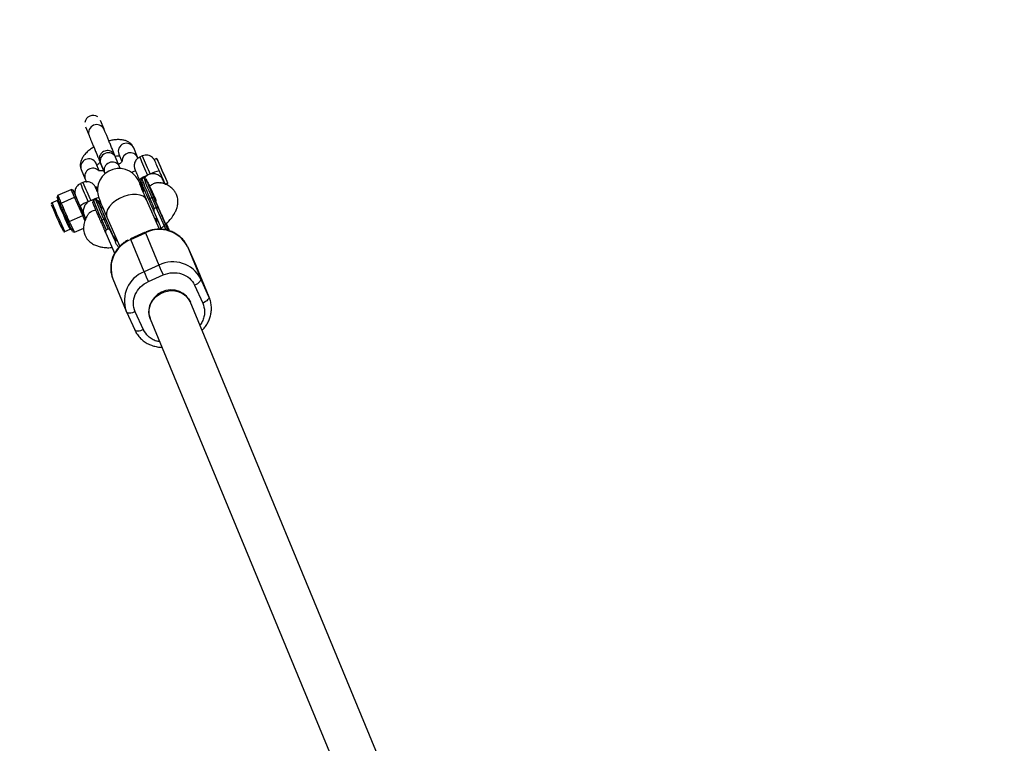
# Model space of a CAD drawing. Units: millimetres. Extents: x 308 to 16764, y 2056 to 12216.
# Drawn here: x 3893 to 4256, y 10451 to 10718 of the extents above; entities that cross this region are included whole.
import ezdxf

# ---------------------------------------------------------------- set-up
doc = ezdxf.new("R2010")
doc.units = ezdxf.units.MM

msp = doc.modelspace()

# ---------------------------------------------------------------- linework, layer by layer
at = {"color": 7, "linetype": 'Continuous', "lineweight": 25}
for p, q in [((3924.01, 10677.43), (3922.67, 10680.65)), ((3917.13, 10678.35), (3918.46, 10675.13)), ((3936.4, 10667.11), (3934.96, 10670.57)), ((3921.11, 10664.82), (3921.07, 10664.89)), ((3922.27, 10662.04), (3921.11, 10664.82)), ((3922.26, 10665.96), (3922.27, 10665.94)), ((3922.75, 10664.79), (3924.19, 10661.32)), ((3927.81, 10668.24), (3927.81, 10668.26)), ((3929.73, 10663.61), (3928.29, 10667.08)), ((3929.42, 10668.26), (3930.58, 10665.48)), ((3936.52, 10666.72), (3936.4, 10667.11)), ((3938.13, 10667.56), (3937.22, 10667.15)), ((3943.48, 10666.63), (3942.54, 10666.21)), ((3915.57, 10662.51), (3917.01, 10659.05)), ((3923.44, 10663.11), (3923.68, 10662.54)), ((3935.63, 10662.06), (3934.2, 10661.42)), ((3935.44, 10661.97), (3935.61, 10662.23)), ((3916.22, 10657.76), (3915.31, 10657.36)), ((3937.94, 10659.1), (3937.9, 10659.05)), ((3938.67, 10659.43), (3937.94, 10659.1)), ((3944.92, 10660.8), (3945.8, 10658.86)), ((3946.45, 10657.21), (3945.9, 10658.53)), ((3946.59, 10657.14), (3947.53, 10657.56)), ((3906.95, 10653.04), (3911.88, 10655.24)), ((3913.08, 10652.36), (3911.88, 10655.24)), ((3912.57, 10654.92), (3911.88, 10655.24)), ((3912.57, 10654.92), (3913.67, 10652.27)), ((3913.36, 10653.24), (3912.57, 10654.92)), ((3921.64, 10655.8), (3921.05, 10655.54)), ((3938.7, 10655.76), (3938.44, 10654.33)), ((3938.52, 10655.44), (3938.61, 10655.24)), ((3906.71, 10651.1), (3904.8, 10650.25)), ((3906.95, 10653.04), (3906.73, 10652.31)), ((3906.98, 10651.72), (3906.73, 10652.31)), ((3906.95, 10653.04), (3907.25, 10652.34)), ((3907.25, 10652.34), (3906.98, 10651.72)), ((3907.86, 10650.86), (3907.59, 10650.25)), ((3907.83, 10649.65), (3907.59, 10650.25)), ((3908.15, 10650.16), (3907.83, 10649.65)), ((3907.86, 10650.86), (3908.15, 10650.16)), ((3908.15, 10650.16), (3913.08, 10652.36)), ((3908.15, 10650.16), (3908.89, 10648.5)), ((3916.12, 10645.54), (3913.08, 10652.36)), ((3913.67, 10652.27), (3913.08, 10652.36)), ((3913.67, 10652.27), (3916.33, 10646.3)), ((3920.14, 10651.14), (3920.1, 10651.1)), ((3920.87, 10651.47), (3920.14, 10651.14)), ((3944.46, 10640.52), (3939.74, 10651.33)), ((3940.98, 10651.86), (3941.71, 10652.19)), ((3940.98, 10651.86), (3942.58, 10648.21)), ((3941.71, 10652.19), (3943.31, 10648.54)), ((3908.46, 10648.25), (3907.83, 10649.65)), ((3908.89, 10648.5), (3908.46, 10648.25)), ((3923.67, 10648.18), (3922.86, 10648.69)), ((3942.32, 10647.32), (3942.53, 10646.82)), ((3942.54, 10646.79), (3944.17, 10643.08)), ((3942.57, 10648.21), (3943.31, 10648.54)), ((3944.19, 10648.05), (3944.16, 10648.11)), ((3947.67, 10640.07), (3944.19, 10648.05)), ((3910.45, 10645), (3910.01, 10644.76)), ((3910.64, 10643.35), (3910.01, 10644.76)), ((3910.45, 10645), (3911.19, 10643.34)), ((3910.64, 10643.35), (3911.19, 10643.34)), ((3911.02, 10642.54), (3910.64, 10643.35)), ((3911.19, 10643.34), (3916.12, 10645.54)), ((3911.19, 10643.34), (3911.64, 10642.37)), ((3916.48, 10645.97), (3916.12, 10645.54)), ((3916.96, 10643.74), (3916.12, 10645.54)), ((3916.61, 10645.65), (3917.18, 10644.29)), ((3923.18, 10643.9), (3923.91, 10644.23)), ((3923.18, 10643.9), (3924.78, 10640.25)), ((3923.91, 10644.23), (3925.51, 10640.58)), ((3925.08, 10644.93), (3929.78, 10634.17)), ((3909.53, 10639.66), (3911.45, 10640.51)), ((3911.02, 10642.54), (3911.64, 10642.37)), ((3911.97, 10640.52), (3912.59, 10640.35)), ((3912.35, 10639.71), (3911.97, 10640.52)), ((3912.35, 10639.71), (3913.04, 10639.39)), ((3912.59, 10640.35), (3913.04, 10639.39)), ((3913.04, 10639.39), (3916.49, 10640.93)), ((3924.52, 10639.36), (3924.73, 10638.86)), ((3925.51, 10640.58), (3924.78, 10640.25)), ((3926.36, 10640.15), (3926.57, 10639.65)), ((3928.19, 10635.94), (3926.57, 10639.65)), ((3939.23, 10639.42), (3933.75, 10636.97)), ((3924.73, 10638.86), (3924.74, 10638.84)), ((3924.74, 10638.84), (3927.89, 10631.62)), ((3927.07, 10638.64), (3928.19, 10635.94)), ((3933.85, 10636.71), (3939.32, 10639.16)), ((3938.78, 10624.82), (3933.85, 10636.71)), ((3939.32, 10639.16), (3944.25, 10627.27)), ((3954.79, 10634.12), (3959.72, 10622.22)), ((3954.79, 10634.12), (3957.8, 10627.49)), ((3944.25, 10627.27), (3938.78, 10624.82)), ((3957.8, 10627.49), (3962.73, 10615.6)), ((3957.93, 10627.19), (3957.8, 10627.49)), ((3962.86, 10615.29), (3957.93, 10627.19)), ((3927.27, 10622.18), (3932.2, 10610.28)), ((3940.38, 10621.18), (3945.86, 10623.63)), ((3962.73, 10615.6), (3959.72, 10622.22)), ((3957.46, 10619.85), (3960.47, 10613.22)), ((3955.7, 10613.98), (3955.4, 10614.7)), ((4025.88, 10444.54), (3955.77, 10613.8)), ((3962.73, 10615.6), (3962.86, 10615.29)), ((3932.33, 10609.98), (3932.2, 10610.28)), ((3932.33, 10609.98), (3935.34, 10603.35)), ((3938.56, 10603.43), (3935.55, 10610.05)), ((3940.62, 10608.57), (3941.09, 10607.42)), ((3941.1, 10607.42), (4011.91, 10436.47))]:
    msp.add_line(p, q, dxfattribs=at)
at = {"color": 8, "linetype": 'Continuous', "lineweight": 25}
for p, q in [((3946.21, 10657.83), (3946.18, 10657.97)), ((3942.54, 10646.79), (3942.53, 10646.82)), ((3946.93, 10640.25), (3943.31, 10648.54)), ((3943.43, 10644.6), (3942.82, 10644.28)), ((3928.21, 10637.76), (3927.69, 10637.56))]:
    msp.add_line(p, q, dxfattribs=at)
at = {"color": 7, "linetype": 'Continuous', "lineweight": 25, "flags": 128}
for points in [[(3946.29, 10660.19), (3946.77, 10659.15), (3947.15, 10658.32), (3947.41, 10657.78), (3947.53, 10657.56), (3947.49, 10657.67), (3947.31, 10658.12), (3947, 10658.85), (3946.58, 10659.83), (3946.07, 10660.97), (3945.52, 10662.2), (3944.98, 10663.42), (3944.47, 10664.54), (3944.04, 10665.48), (3943.71, 10666.17), (3943.52, 10666.55), (3943.48, 10666.61), (3943.59, 10666.33), (3943.84, 10665.73), (3944.21, 10664.87), (3944.68, 10663.8), (3945.21, 10662.6), (3945.76, 10661.37), (3946.29, 10660.19)], [(3938.53, 10654.81), (3938.52, 10654.84), (3938.08, 10655.78), (3937.7, 10656.57), (3937.39, 10657.23), (3937.12, 10657.77), (3936.89, 10658.23), (3936.63, 10658.72), (3936.4, 10659.1), (3936.16, 10659.47), (3935.81, 10659.93), (3935.31, 10660.5), (3934.52, 10661.21), (3933.36, 10661.97), (3931.94, 10662.56), (3930.39, 10662.88), (3928.8, 10662.88), (3927.24, 10662.57), (3925.77, 10661.96), (3924.46, 10661.07), (3923.34, 10659.94), (3922.47, 10658.61), (3921.88, 10657.13), (3921.59, 10655.57), (3921.59, 10654.32), (3921.69, 10653.53), (3921.81, 10652.93), (3921.94, 10652.49), (3922.07, 10652.08), (3922.54, 10650.88), (3922.87, 10650.06), (3923.32, 10649), (3923.77, 10647.95), (3924.3, 10646.73), (3924.89, 10645.36), (3925.08, 10644.92), (3925.08, 10644.92)], [(3921.34, 10654.8), (3921.5, 10654.43), (3921.59, 10654.22)], [(3940.57, 10651.31), (3940.55, 10651.38), (3940.56, 10651.45), (3940.58, 10651.52), (3940.63, 10651.6), (3940.7, 10651.67), (3940.78, 10651.74), (3940.87, 10651.81), (3940.98, 10651.86)], [(3941.71, 10652.19), (3941.82, 10652.23), (3941.93, 10652.26), (3942.04, 10652.27), (3942.14, 10652.27), (3942.23, 10652.26), (3942.3, 10652.23), (3942.36, 10652.18), (3942.4, 10652.13)], [(3923.18, 10643.9), (3923.07, 10643.85), (3922.98, 10643.78), (3922.9, 10643.71), (3922.83, 10643.64), (3922.78, 10643.56), (3922.76, 10643.49), (3922.75, 10643.42), (3922.77, 10643.36)], [(3923.91, 10644.23), (3924.02, 10644.27), (3924.13, 10644.3), (3924.23, 10644.31), (3924.34, 10644.31), (3924.42, 10644.3), (3924.5, 10644.27), (3924.56, 10644.23), (3924.6, 10644.17)], [(3959.72, 10622.22), (3959.76, 10621.97), (3959.69, 10621.69), (3959.52, 10621.38), (3959.25, 10621.05), (3958.9, 10620.72), (3958.47, 10620.4), (3957.98, 10620.11), (3957.46, 10619.85)], [(3955.77, 10613.8), (3955.43, 10614.51), (3954.5, 10615.79), (3953.28, 10616.83), (3951.83, 10617.58), (3950.23, 10618.02), (3948.53, 10618.12), (3946.83, 10617.87), (3945.2, 10617.29), (3943.72, 10616.4), (3942.46, 10615.24), (3941.48, 10613.88), (3940.81, 10612.37), (3940.51, 10610.78), (3940.57, 10609.19), (3940.99, 10607.68)], [(3941.17, 10607.25), (3940.79, 10608.34), (3940.59, 10609.9), (3940.75, 10611.5), (3941.28, 10613.05), (3942.14, 10614.48), (3943.3, 10615.72), (3944.7, 10616.72), (3946.28, 10617.43), (3947.97, 10617.81), (3949.67, 10617.85), (3951.32, 10617.54), (3952.84, 10616.91), (3954.16, 10615.97), (3955.2, 10614.78), (3955.88, 10613.55)], [(3962.73, 10615.6), (3962.77, 10615.35), (3962.7, 10615.06), (3962.53, 10614.75), (3962.26, 10614.42), (3961.91, 10614.09), (3961.48, 10613.78), (3960.99, 10613.48), (3960.47, 10613.22)], [(3935.55, 10610.05), (3935.01, 10609.84), (3934.47, 10609.67), (3933.95, 10609.57), (3933.47, 10609.52), (3933.06, 10609.55), (3932.73, 10609.63), (3932.48, 10609.78), (3932.33, 10609.98)], [(3938.56, 10603.43), (3938.01, 10603.21), (3937.47, 10603.04), (3936.96, 10602.94), (3936.48, 10602.9), (3936.07, 10602.92), (3935.73, 10603.01), (3935.49, 10603.15), (3935.34, 10603.35)]]:
    msp.add_lwpolyline(points, dxfattribs=at)
at = {"color": 8, "linetype": 'Continuous', "lineweight": 25, "flags": 128}
for points in [[(3920.88, 10655.95), (3920.85, 10656), (3920.92, 10655.79), (3921.14, 10655.25), (3921.34, 10654.8)], [(3939.74, 10651.33), (3939.3, 10652.02), (3938.48, 10652.69), (3937.37, 10653.15), (3936.03, 10653.37), (3934.52, 10653.35), (3932.91, 10653.09), (3931.27, 10652.59), (3929.7, 10651.88), (3928.24, 10651), (3926.99, 10649.99), (3925.98, 10648.88), (3925.28, 10647.75), (3924.91, 10646.63), (3924.89, 10645.58), (3925.08, 10644.93)]]:
    msp.add_lwpolyline(points, dxfattribs=at)
at = {"color": 7, "linetype": 'Continuous', "lineweight": 25}
for centre, radius, start, end in [((5387.71, 7135.89), 5080, 24.20267, 335.93673), ((4013.72, 10694.4), 76.56, 201.6032, 204.9847), ((3947.16, 10648.84), 13.52, 102.127, 117.0776), ((3943.15, 10651.5), 9.48, 108.7894, 129.8891), ((3951.41, 10660.04), 5.63, 201.5703, 211.1037), ((3882.32, 10636.79), 43.05, 24.249, 26.4179), ((3934.8, 10660.49), 14.61, 199.7821, 205.2306), ((3707.74, 10555.78), 227.5, 23.2485, 24.5091), ((3921.24, 10641.7), 9.48, 108.7894, 129.8891), ((4050.43, 10709.02), 157.53, 202.1677, 206.0232), ((4076.62, 10708.57), 165.09, 201.2429, 205.0602), ((3944.52, 10628.84), 11.55, 27.1778, 116.7071), ((3938.01, 10626.08), 11.42, 111.3901, 199.9314), ((3949.42, 10616.89), 11.6, 27.398, 116.4869), ((4084.27, 10686.87), 158.18, 203.0975, 204.5374), ((4089.75, 10689.32), 158.18, 203.0975, 204.5374)]:
    msp.add_arc(centre, radius, start, end, dxfattribs=at)
at = {"color": 8, "linetype": 'Continuous', "lineweight": 25}
for centre, radius, start, end in [((3919.94, 10679.41), 3.12, 55.0712, 169.9288), ((3921.31, 10676.11), 3.01, 26.0735, 198.9167), ((3932.27, 10669.24), 3.01, 26.2718, 199.0347), ((3925.6, 10665.74), 3.01, 26.6282, 198.371), ((3933.71, 10665.72), 3.03, 27.1361, 179.4816), ((3918.41, 10663.49), 3.01, 27.8819, 198.9587), ((3927.03, 10662.29), 3.01, 26.0733, 198.9169), ((4048.4, 10711.06), 119.54, 201.5502, 205.0376), ((4049.31, 10711.47), 119.54, 201.5502, 205.0376), ((3919.9, 10659.99), 3.03, 45.2158, 198.1862), ((4027.4, 10701.67), 119.54, 201.5502, 205.0376), ((4025.69, 10691.62), 93.58, 200.3351, 205.1449), ((4026.42, 10691.95), 93.58, 200.3351, 205.1449), ((4026.49, 10701.26), 119.54, 201.5502, 205.0376), ((4051.41, 10709.44), 158.11, 201.9858, 206.1903), ((4053.28, 10710.28), 158.06, 201.9848, 206.1906), ((3928.05, 10632.06), 21.02, 106.5687, 115.2075), ((4042.6, 10698.21), 131.2, 201.0248, 204.4552), ((4043.33, 10698.54), 131.2, 201.0248, 204.4552), ((3940.23, 10639.65), 1.03, 193.1757, 208.2811), ((3934.79, 10637.22), 1.07, 193.4398, 208.0747), ((3943, 10614.15), 11.47, 111.61, 199.7115)]:
    msp.add_arc(centre, radius, start, end, dxfattribs=at)
at = {"color": 7, "linetype": 'Continuous', "lineweight": 25}
for points, knots in [([(3927.81, 10668.26), (3927.71, 10668.49), (3927.44, 10669.15), (3926.95, 10670.33), (3926.36, 10671.76), (3925.77, 10673.16), (3925.23, 10674.48), (3924.74, 10675.66), (3924.34, 10676.63), (3924.11, 10677.17), (3924.02, 10677.4), (3924.01, 10677.43)], [0, 0, 0, 0, 0.068483, 0.199264, 0.330211, 0.461159, 0.592107, 0.723055, 0.854003, 0.978136, 1, 1, 1, 1]), ([(3918.46, 10675.13), (3918.51, 10675.02), (3918.64, 10674.7), (3918.94, 10673.98), (3919.39, 10672.91), (3919.9, 10671.67), (3920.46, 10670.3), (3921.05, 10668.88), (3921.63, 10667.48), (3922.03, 10666.52), (3922.23, 10666.03), (3922.26, 10665.96)], [0, 0, 0, 0, 0.068483, 0.199261, 0.330207, 0.461154, 0.592102, 0.72305, 0.853998, 0.978129, 1, 1, 1, 1]), ([(3934.96, 10670.57), (3934.79, 10670.9), (3934.46, 10671.56), (3933.66, 10672.34), (3932.72, 10672.94), (3931.62, 10673.35), (3930.35, 10673.59), (3928.86, 10673.62), (3927.32, 10673.48), (3926.27, 10673.23), (3925.79, 10673.12)], [0, 0, 0, 0, 0.107632, 0.21743, 0.327845, 0.445527, 0.576734, 0.723384, 0.875834, 1, 1, 1, 1]), ([(3920.25, 10670.83), (3919.85, 10670.58), (3918.94, 10670.02), (3917.73, 10669.03), (3916.66, 10667.91), (3915.89, 10666.76), (3915.4, 10665.61), (3915.2, 10664.47), (3915.25, 10663.41), (3915.47, 10662.78), (3915.57, 10662.51)], [0, 0, 0, 0, 0.12013, 0.26963, 0.425568, 0.5673, 0.691971, 0.806137, 0.915402, 1, 1, 1, 1]), ([(3928.29, 10667.08), (3928.25, 10667.18), (3928.14, 10667.46), (3928.05, 10667.66), (3928.03, 10667.71), (3928.03, 10667.71), (3928.03, 10667.72), (3928.03, 10667.72), (3928.03, 10667.72), (3928.02, 10667.73), (3928.01, 10667.75), (3927.99, 10667.81), (3927.9, 10668.01), (3927.63, 10668.45), (3927.11, 10668.97), (3926.38, 10669.39), (3925.57, 10669.59), (3924.68, 10669.55), (3923.81, 10669.24), (3923.11, 10668.71), (3922.63, 10668.07), (3922.37, 10667.45), (3922.26, 10666.88), (3922.25, 10666.39), (3922.31, 10666), (3922.38, 10665.72), (3922.44, 10665.55), (3922.47, 10665.46), (3922.48, 10665.43), (3922.48, 10665.43), (3922.49, 10665.42), (3922.49, 10665.42), (3922.49, 10665.42), (3922.49, 10665.42), (3922.5, 10665.4), (3922.56, 10665.24), (3922.76, 10664.75), (3923.08, 10663.99), (3923.45, 10663.11), (3923.73, 10662.42), (3923.85, 10662.13)], [0, 0, 0, 0, 0.039885, 0.116055, 0.154248, 0.156666, 0.158032, 0.158494, 0.158811, 0.159154, 0.160019, 0.162244, 0.168519, 0.192714, 0.238514, 0.275832, 0.317051, 0.361121, 0.406985, 0.452149, 0.490151, 0.523225, 0.551955, 0.576302, 0.595908, 0.610286, 0.619182, 0.623217, 0.623767, 0.624055, 0.624313, 0.624697, 0.625483, 0.627914, 0.64408, 0.716404, 0.792707, 0.868974, 0.945239, 1, 1, 1, 1]), ([(3921.39, 10664.13), (3921.44, 10664.19), (3921.57, 10664.36), (3921.97, 10664.75), (3922.39, 10665.06), (3922.58, 10665.19)], [0, 0, 0, 0, 0.216048, 0.655672, 1, 1, 1, 1]), ([(3922.27, 10665.94), (3922.36, 10665.72), (3922.63, 10665.08), (3923.03, 10664.12), (3923.42, 10663.17), (3923.72, 10662.45), (3923.88, 10662.06), (3923.94, 10661.92), (3923.94, 10661.91), (3923.94, 10661.91)], [0, 0, 0, 0, 0.095372, 0.277502, 0.459863, 0.642224, 0.824582, 0.954836, 1, 1, 1, 1]), ([(3922.49, 10665.41), (3922.49, 10665.41), (3922.49, 10665.41), (3922.51, 10665.36), (3922.59, 10665.17), (3922.71, 10664.89), (3922.75, 10664.79)], [0, 0, 0, 0, 0.020332, 0.25045, 0.723856, 1, 1, 1, 1]), ([(3928.02, 10667.74), (3928.01, 10667.76), (3927.95, 10667.92), (3927.87, 10668.1), (3927.81, 10668.24)], [0, 0, 0, 0, 0.184771, 1, 1, 1, 1]), ([(3928.12, 10667.49), (3928.14, 10667.49), (3928.51, 10667.58), (3929.05, 10667.6), (3929.58, 10667.6), (3929.7, 10667.58), (3929.71, 10667.58)], [0, 0, 0, 0, 0.018934, 0.534194, 0.971255, 1, 1, 1, 1]), ([(3930.79, 10665.77), (3930.79, 10665.77), (3930.81, 10665.82), (3930.74, 10665.65), (3930.46, 10665.32), (3930.01, 10664.88), (3929.58, 10664.56), (3929.39, 10664.43)], [0, 0, 0, 0, 0.016148, 0.259868, 0.513312, 0.7862, 1, 1, 1, 1]), ([(3937.21, 10667.13), (3936.94, 10666.98), (3936.39, 10666.7), (3935.8, 10666.04), (3935.4, 10665.34), (3935.2, 10664.66), (3935.13, 10664.05), (3935.16, 10663.54), (3935.24, 10663.14), (3935.31, 10662.89), (3935.36, 10662.74), (3935.42, 10662.57), (3935.53, 10662.31), (3935.74, 10661.8), (3936.09, 10661), (3936.52, 10660.02), (3936.86, 10659.25), (3937.04, 10658.84), (3937.07, 10658.77)], [0, 0, 0, 0, 0.080181, 0.15889, 0.227786, 0.288781, 0.342193, 0.387594, 0.423625, 0.44812, 0.467552, 0.495851, 0.560289, 0.664308, 0.775638, 0.881704, 0.981, 1, 1, 1, 1]), ([(3942.56, 10666.17), (3942.54, 10666.2), (3942.48, 10666.31), (3942.25, 10666.62), (3941.82, 10667.07), (3941.11, 10667.55), (3940.19, 10667.86), (3939.2, 10667.87), (3938.49, 10667.76), (3938.17, 10667.56), (3938.13, 10667.54)], [0, 0, 0, 0, 0.026005, 0.111397, 0.220814, 0.395833, 0.598799, 0.779524, 0.971762, 1, 1, 1, 1]), ([(3923.85, 10662.13), (3923.84, 10662.12), (3923.46, 10662.04), (3922.9, 10662.02), (3922.27, 10662.02), (3921.94, 10662.09), (3921.94, 10662.09), (3921.94, 10662.09)], [0, 0, 0, 0, 0.011462, 0.325122, 0.59118, 0.839474, 1, 1, 1, 1]), ([(3923.68, 10662.54), (3923.72, 10662.43), (3923.8, 10662.25), (3923.83, 10662.17), (3923.85, 10662.13)], [0, 0, 0, 0, 0.545011, 1, 1, 1, 1]), ([(3924.19, 10661.32), (3924.23, 10661.22), (3924.27, 10661.11), (3924.33, 10660.96), (3924.34, 10660.95)], [0, 0, 0, 0, 0.95907, 1, 1, 1, 1]), ([(3930.03, 10662.88), (3929.94, 10663.11), (3929.83, 10663.38), (3929.74, 10663.58), (3929.73, 10663.61)], [0, 0, 0, 0, 0.833108, 1, 1, 1, 1]), ([(3945.86, 10658.61), (3945.77, 10658.82), (3945.65, 10659.02), (3945.38, 10659.4), (3945.23, 10659.58), (3944.89, 10659.91), (3944.7, 10660.07), (3944.3, 10660.35), (3944.09, 10660.47), (3943.65, 10660.68), (3943.42, 10660.77), (3942.95, 10660.91), (3942.71, 10660.96), (3942.22, 10661.02), (3941.97, 10661.02), (3941.49, 10660.99), (3941.25, 10660.94), (3941.01, 10660.88)], [0, 0, 0, 0, 0.125, 0.125, 0.25, 0.25, 0.375, 0.375, 0.5, 0.5, 0.625, 0.625, 0.75, 0.75, 0.875, 0.875, 1, 1, 1, 1]), ([(3944.32, 10662.06), (3944.42, 10661.84), (3944.52, 10661.63), (3944.72, 10661.22), (3944.82, 10661.01), (3944.92, 10660.8)], [0, 0, 0, 0, 0.5, 0.5, 1, 1, 1, 1]), ([(3920.76, 10656.19), (3920.74, 10656.22), (3920.71, 10656.28), (3920.59, 10656.49), (3920.34, 10656.83), (3919.91, 10657.28), (3919.21, 10657.76), (3918.28, 10658.06), (3917.29, 10658.08), (3916.58, 10657.97), (3916.26, 10657.77), (3916.22, 10657.74)], [0, 0, 0, 0, 0.042305, 0.091722, 0.171353, 0.273387, 0.436598, 0.625869, 0.7944, 0.973667, 1, 1, 1, 1]), ([(3917.01, 10659.05), (3917.16, 10658.71), (3917.32, 10658.34), (3917.6, 10658.06), (3917.62, 10658.04)], [0, 0, 0, 0, 0.927186, 1, 1, 1, 1]), ([(3937.07, 10658.77), (3937.15, 10658.58), (3937.23, 10658.4), (3937.39, 10658.05), (3937.47, 10657.87), (3937.61, 10657.54), (3937.69, 10657.38), (3937.82, 10657.07), (3937.88, 10656.92), (3938, 10656.65), (3938.06, 10656.52), (3938.16, 10656.27), (3938.21, 10656.16), (3938.36, 10655.82), (3938.45, 10655.61), (3938.56, 10655.35)], [0, 0, 0, 0, 0.125, 0.125, 0.25, 0.25, 0.375, 0.375, 0.5, 0.5, 0.625, 0.625, 0.75, 0.75, 1, 1, 1, 1]), ([(3939.75, 10651.32), (3939.6, 10651.65), (3939.28, 10652.4), (3938.82, 10653.45), (3938.38, 10654.49), (3938, 10655.37), (3937.69, 10656.1), (3937.45, 10656.67), (3937.29, 10657.08), (3937.19, 10657.31), (3937.15, 10657.43), (3937.16, 10657.4), (3937.16, 10657.4)], [0, 0, 0, 0, 0.098093, 0.228122, 0.356189, 0.480989, 0.601103, 0.714835, 0.820038, 0.913975, 0.993575, 1, 1, 1, 1]), ([(3937.8, 10658.91), (3937.78, 10658.86), (3937.76, 10658.79), (3937.73, 10658.65), (3937.72, 10658.62), (3937.72, 10658.6), (3937.72, 10658.59), (3937.71, 10658.58), (3937.71, 10658.57), (3937.7, 10658.56), (3937.7, 10658.54), (3937.69, 10658.53), (3937.67, 10658.49), (3937.64, 10658.49), (3937.6, 10658.48), (3937.59, 10658.45), (3937.62, 10658.29), (3937.78, 10657.86), (3937.95, 10657.43), (3938.11, 10657.05), (3938.12, 10657.03)], [0, 0, 0, 0, 0.077987, 0.089488, 0.093243, 0.094671, 0.095869, 0.096951, 0.098078, 0.099406, 0.101043, 0.105468, 0.11166, 0.156705, 0.238779, 0.36319, 0.534355, 0.745648, 0.982061, 1, 1, 1, 1]), ([(3939.27, 10659.31), (3939.27, 10659.32), (3939.26, 10659.32), (3939.24, 10659.33), (3939.22, 10659.34), (3939.21, 10659.34), (3939.19, 10659.35), (3939.18, 10659.36), (3939.16, 10659.36), (3939.14, 10659.37), (3939.12, 10659.39), (3939.03, 10659.42), (3938.86, 10659.47), (3938.75, 10659.45), (3938.67, 10659.43)], [0, 0, 0, 0, 0.039246, 0.071967, 0.084572, 0.095138, 0.10423, 0.112624, 0.1212, 0.130716, 0.15429, 0.185262, 0.381524, 1, 1, 1, 1]), ([(3940.1, 10660.47), (3940.01, 10660.41), (3939.59, 10660.12), (3939.19, 10659.78), (3939.02, 10659.42), (3939.02, 10659.42)], [0, 0, 0, 0, 0.2195161, 0.9961973, 1, 1, 1, 1]), ([(3939.48, 10659.04), (3939.48, 10659.06), (3939.41, 10659.25), (3939.54, 10659.03), (3939.92, 10658.3), (3940.59, 10656.89), (3941.48, 10654.98), (3942.36, 10653.07), (3942.97, 10651.73), (3943.18, 10651.28)], [0, 0, 0, 0, 0.02199, 0.199734, 0.38125, 0.562766, 0.740511, 0.91116, 1, 1, 1, 1]), ([(3941.01, 10660.88), (3940.85, 10660.83), (3940.69, 10660.77), (3940.38, 10660.64), (3940.24, 10660.56), (3940.1, 10660.47)], [0, 0, 0, 0, 0.5, 0.5, 1, 1, 1, 1]), ([(3940.91, 10656.3), (3940.92, 10656.32), (3941.19, 10656.71), (3941.99, 10657.24), (3943.16, 10657.73), (3944.18, 10657.84), (3944.71, 10657.68), (3944.87, 10657.64)], [0, 0, 0, 0, 0.014703, 0.308299, 0.601894, 0.878609, 1, 1, 1, 1]), ([(3944.47, 10640.52), (3944.6, 10640.6), (3945.37, 10641.1), (3946.51, 10642.13), (3948.32, 10643.86), (3949.62, 10645.57), (3950.51, 10647.24), (3951.04, 10648.64), (3951.32, 10650.19), (3951.27, 10651.53), (3951.05, 10652.55), (3950.73, 10653.45), (3950.3, 10654.27), (3949.55, 10655.26), (3948.63, 10656.02), (3947.69, 10656.62), (3946.88, 10657.06), (3945.88, 10657.45), (3945.18, 10657.61), (3944.79, 10657.7)], [0, 0, 0, 0, 0.016177, 0.095013, 0.173343, 0.309169, 0.367127, 0.430997, 0.504784, 0.577252, 0.616074, 0.649888, 0.703291, 0.761011, 0.837109, 0.878296, 0.915374, 0.951934, 1, 1, 1, 1]), ([(3944.92, 10660.8), (3945.13, 10660.32), (3945.3, 10659.93), (3945.52, 10659.43), (3945.58, 10659.27), (3945.68, 10659.03), (3945.72, 10658.95), (3945.77, 10658.83), (3945.79, 10658.79), (3945.81, 10658.73), (3945.82, 10658.71), (3945.84, 10658.66), (3945.85, 10658.64), (3945.86, 10658.61)], [0, 0, 0, 0, 0.5, 0.5, 0.75, 0.75, 0.875, 0.875, 0.9375, 0.9375, 0.96875, 0.96875, 1, 1, 1, 1]), ([(3945.8, 10658.86), (3945.77, 10658.92), (3945.75, 10658.95), (3945.74, 10658.96), (3945.75, 10658.94), (3945.77, 10658.86), (3945.79, 10658.8), (3945.83, 10658.72), (3945.84, 10658.69), (3945.85, 10658.64), (3945.86, 10658.62), (3945.86, 10658.61)], [0, 0, 0, 0, 0.25, 0.25, 0.5, 0.5, 0.75, 0.75, 0.875, 0.875, 1, 1, 1, 1]), ([(3945.8, 10658.86), (3945.88, 10658.69), (3945.94, 10658.53), (3946.06, 10658.24), (3946.12, 10658.1), (3946.18, 10657.97)], [0, 0, 0, 0, 0.5, 0.5, 1, 1, 1, 1]), ([(3945.89, 10658.58), (3945.87, 10658.61), (3945.86, 10658.66), (3945.86, 10658.64), (3945.86, 10658.64)], [0, 0, 0, 0, 0.858337, 1, 1, 1, 1]), ([(3915.3, 10657.33), (3915.03, 10657.19), (3914.48, 10656.91), (3913.89, 10656.25), (3913.49, 10655.55), (3913.29, 10654.87), (3913.22, 10654.26), (3913.25, 10653.74), (3913.33, 10653.35), (3913.4, 10653.1), (3913.45, 10652.94), (3913.52, 10652.77), (3913.62, 10652.51), (3913.83, 10652.01), (3914.18, 10651.2), (3914.61, 10650.22), (3914.95, 10649.46), (3915.13, 10649.04), (3915.16, 10648.98)], [0, 0, 0, 0, 0.080181, 0.15889, 0.227786, 0.288781, 0.342193, 0.387594, 0.423625, 0.44812, 0.467552, 0.495851, 0.560289, 0.664308, 0.775638, 0.881704, 0.981, 1, 1, 1, 1]), ([(3920.73, 10656.23), (3921.01, 10656.16), (3921.32, 10656.08), (3921.65, 10656.07), (3921.68, 10656.07)], [0, 0, 0, 0, 0.9071031, 1, 1, 1, 1]), ([(3938.24, 10656.88), (3938.24, 10656.88), (3938.17, 10656.43), (3938.34, 10655.89), (3938.53, 10655.42), (3938.56, 10655.35)], [0, 0, 0, 0, 0.001726, 0.836956, 1, 1, 1, 1]), ([(3940.92, 10655.69), (3940.88, 10655.79), (3940.78, 10656.02), (3940.7, 10656.23), (3940.65, 10656.35), (3940.66, 10656.33), (3940.66, 10656.33)], [0, 0, 0, 0, 0.292399, 0.648375, 0.949997, 1, 1, 1, 1]), ([(3943.31, 10650.89), (3943.24, 10651.05), (3942.83, 10651.96), (3942.17, 10653.38), (3941.41, 10655.01), (3940.92, 10656.05), (3940.77, 10656.33), (3940.73, 10656.42)], [0, 0, 0, 0, 0.0563943, 0.3227147, 0.6001071, 0.8833861, 1, 1, 1, 1]), ([(3940.9, 10655.72), (3941.05, 10655.37), (3941.35, 10654.64), (3942.02, 10653.09), (3942.85, 10651.19), (3943.82, 10648.97), (3944.88, 10646.57), (3945.69, 10644.75), (3946.13, 10643.78), (3946.2, 10643.62)], [0, 0, 0, 0, 0.150366, 0.308479, 0.472213, 0.638911, 0.805608, 0.969343, 1, 1, 1, 1]), ([(3904.8, 10650.24), (3904.77, 10650.23), (3904.69, 10650.2), (3904.6, 10650.1), (3904.53, 10649.98), (3904.5, 10649.87), (3904.5, 10649.81), (3904.5, 10649.78)], [0, 0, 0, 0, 0.14566, 0.426808, 0.655552, 0.851497, 1, 1, 1, 1]), ([(3907, 10651.64), (3907, 10651.63), (3907.01, 10651.61), (3907.01, 10651.53), (3907, 10651.42), (3906.94, 10651.28), (3906.83, 10651.16), (3906.74, 10651.12), (3906.71, 10651.11)], [0, 0, 0, 0, 0.12602, 0.253953, 0.413738, 0.619523, 0.848003, 1, 1, 1, 1]), ([(3907.59, 10650.25), (3907.57, 10650.28), (3907.54, 10650.36), (3907.47, 10650.51), (3907.35, 10650.77), (3907.2, 10651.11), (3907.09, 10651.4), (3907.03, 10651.57), (3907, 10651.66), (3906.98, 10651.7), (3906.98, 10651.72)], [0, 0, 0, 0, 0.060431, 0.12171, 0.246144, 0.499963, 0.753819, 0.87827, 0.939553, 1, 1, 1, 1]), ([(3907.25, 10652.34), (3907.26, 10652.31), (3907.28, 10652.25), (3907.31, 10652.15), (3907.34, 10652.07), (3907.36, 10652.01), (3907.38, 10651.94), (3907.4, 10651.86), (3907.45, 10651.74), (3907.51, 10651.58), (3907.57, 10651.43), (3907.63, 10651.31), (3907.67, 10651.24), (3907.7, 10651.18), (3907.73, 10651.12), (3907.77, 10651.04), (3907.82, 10650.96), (3907.84, 10650.89), (3907.86, 10650.86)], [0, 0, 0, 0, 0.062508, 0.12501, 0.187514, 0.218767, 0.25002, 0.312524, 0.375026, 0.500037, 0.625028, 0.687521, 0.750017, 0.781266, 0.812515, 0.87501, 0.937503, 1, 1, 1, 1]), ([(3918.19, 10650.67), (3917.98, 10650.54), (3917.79, 10650.39), (3917.43, 10650.05), (3917.27, 10649.86), (3916.99, 10649.46), (3916.86, 10649.25), (3916.65, 10648.8), (3916.57, 10648.57), (3916.43, 10648.1), (3916.39, 10647.86), (3916.33, 10647.37), (3916.32, 10647.13), (3916.35, 10646.66), (3916.38, 10646.42), (3916.49, 10645.97), (3916.56, 10645.76), (3916.65, 10645.55)], [0, 0, 0, 0, 0.125, 0.125, 0.25, 0.25, 0.375, 0.375, 0.5, 0.5, 0.625, 0.625, 0.75, 0.75, 0.875, 0.875, 1, 1, 1, 1]), ([(3919.1, 10651.08), (3918.94, 10651.04), (3918.78, 10650.98), (3918.48, 10650.84), (3918.33, 10650.76), (3918.19, 10650.67)], [0, 0, 0, 0, 0.5, 0.5, 1, 1, 1, 1]), ([(3920.18, 10651.16), (3920.01, 10651.18), (3919.65, 10651.23), (3919.29, 10651.13), (3919.1, 10651.08)], [0, 0, 0, 0, 0.457124, 1, 1, 1, 1]), ([(3920, 10650.95), (3919.98, 10650.9), (3919.96, 10650.84), (3919.93, 10650.7), (3919.92, 10650.66), (3919.92, 10650.64), (3919.91, 10650.63), (3919.91, 10650.62), (3919.91, 10650.61), (3919.9, 10650.6), (3919.9, 10650.59), (3919.89, 10650.57), (3919.87, 10650.54), (3919.84, 10650.53), (3919.8, 10650.52), (3919.79, 10650.49), (3919.82, 10650.33), (3919.98, 10649.9), (3920.15, 10649.47), (3920.31, 10649.09), (3920.32, 10649.07)], [0, 0, 0, 0, 0.07803, 0.089547, 0.093311, 0.094743, 0.095943, 0.097026, 0.098152, 0.099477, 0.101108, 0.105523, 0.111701, 0.156681, 0.238672, 0.362976, 0.53402, 0.745219, 0.981579, 1, 1, 1, 1]), ([(3921.47, 10651.36), (3921.47, 10651.36), (3921.46, 10651.36), (3921.44, 10651.37), (3921.42, 10651.38), (3921.41, 10651.39), (3921.39, 10651.39), (3921.38, 10651.4), (3921.36, 10651.41), (3921.34, 10651.42), (3921.32, 10651.43), (3921.23, 10651.46), (3921.06, 10651.52), (3920.95, 10651.49), (3920.87, 10651.47)], [0, 0, 0, 0, 0.039246, 0.071967, 0.084572, 0.095138, 0.10423, 0.112624, 0.1212, 0.130716, 0.15429, 0.185262, 0.381524, 1, 1, 1, 1]), ([(3922.82, 10650.19), (3922.67, 10650.32), (3922.18, 10650.76), (3921.54, 10650.96), (3921.11, 10651.09)], [0, 0, 0, 0, 0.323364, 1, 1, 1, 1]), ([(3921.68, 10651.08), (3921.68, 10651.11), (3921.61, 10651.29), (3921.74, 10651.08), (3922.13, 10650.3), (3922.56, 10649.42), (3922.89, 10648.71), (3922.92, 10648.65)], [0, 0, 0, 0, 0.037932, 0.344537, 0.657649, 0.970761, 1, 1, 1, 1]), ([(3910.01, 10644.76), (3909.98, 10644.83), (3909.92, 10644.97), (3909.79, 10645.26), (3909.54, 10645.77), (3909.2, 10646.51), (3908.89, 10647.25), (3908.67, 10647.76), (3908.55, 10648.04), (3908.49, 10648.18), (3908.46, 10648.25)], [0, 0, 0, 0, 0.060431, 0.12171, 0.246144, 0.499963, 0.753819, 0.87827, 0.939553, 1, 1, 1, 1]), ([(3908.89, 10648.5), (3908.92, 10648.42), (3908.99, 10648.28), (3909.08, 10648.05), (3909.15, 10647.87), (3909.21, 10647.72), (3909.27, 10647.57), (3909.34, 10647.39), (3909.47, 10647.09), (3909.62, 10646.73), (3909.79, 10646.37), (3909.93, 10646.08), (3910.02, 10645.9), (3910.09, 10645.76), (3910.16, 10645.61), (3910.24, 10645.44), (3910.35, 10645.22), (3910.41, 10645.07), (3910.45, 10645)], [0, 0, 0, 0, 0.062508, 0.12501, 0.187514, 0.218767, 0.25002, 0.312524, 0.375026, 0.500037, 0.625028, 0.687521, 0.750017, 0.781266, 0.812515, 0.87501, 0.937503, 1, 1, 1, 1]), ([(3916.32, 10646.32), (3916.27, 10646.44), (3916.12, 10646.8), (3915.79, 10647.55), (3915.43, 10648.37), (3915.22, 10648.85), (3915.16, 10648.97)], [0, 0, 0, 0, 0.190162, 0.543519, 0.885002, 1, 1, 1, 1]), ([(3917.9, 10645.63), (3917.96, 10645.76), (3918.18, 10646.23), (3918.92, 10646.87), (3919.96, 10647.45), (3920.77, 10647.53), (3921.12, 10647.57)], [0, 0, 0, 0, 0.112913, 0.419527, 0.744846, 1, 1, 1, 1]), ([(3920.38, 10648.92), (3920.4, 10648.88), (3920.46, 10648.73), (3920.62, 10648.36), (3920.91, 10647.66), (3921.28, 10646.78), (3921.68, 10645.87), (3922.02, 10645.08), (3922.32, 10644.39), (3922.57, 10643.8), (3922.7, 10643.51), (3922.77, 10643.36)], [0, 0, 0, 0, 0.0319, 0.125876, 0.281902, 0.499931, 0.624944, 0.749954, 0.874974, 0.937482, 1, 1, 1, 1]), ([(3942.34, 10647.29), (3942.32, 10647.32), (3942.3, 10647.38), (3942.28, 10647.46), (3942.26, 10647.55), (3942.25, 10647.66), (3942.27, 10647.8), (3942.3, 10647.93), (3942.37, 10648.05), (3942.46, 10648.14), (3942.54, 10648.19), (3942.57, 10648.21)], [0, 0, 0, 0, 0.097497, 0.180828, 0.24995, 0.382131, 0.499508, 0.640856, 0.769712, 0.888406, 1, 1, 1, 1]), ([(3942.57, 10648.21), (3942.56, 10648.2), (3942.54, 10648.19), (3942.5, 10648.16), (3942.47, 10648.13), (3942.45, 10648.1), (3942.41, 10648.04), (3942.38, 10647.97), (3942.35, 10647.85), (3942.34, 10647.69), (3942.35, 10647.44), (3942.41, 10647.14), (3942.5, 10646.91), (3942.54, 10646.79)], [0, 0, 0, 0, 0.0229527, 0.0465121, 0.071266, 0.0977227, 0.1262998, 0.1847128, 0.2519306, 0.3678794, 0.5021095, 0.7398735, 1, 1, 1, 1]), ([(3944.19, 10648.05), (3944.17, 10648.08), (3944.14, 10648.14), (3944.08, 10648.23), (3944.02, 10648.31), (3943.96, 10648.37), (3943.9, 10648.42), (3943.83, 10648.48), (3943.72, 10648.53), (3943.6, 10648.57), (3943.5, 10648.58), (3943.4, 10648.57), (3943.34, 10648.55), (3943.32, 10648.54)], [0, 0, 0, 0, 0.10196, 0.19638, 0.283294, 0.362741, 0.434777, 0.499474, 0.631545, 0.749537, 0.836267, 0.919293, 1, 1, 1, 1]), ([(3943.32, 10648.54), (3943.33, 10648.55), (3943.37, 10648.56), (3943.43, 10648.57), (3943.5, 10648.58), (3943.56, 10648.58), (3943.63, 10648.57), (3943.7, 10648.55), (3943.77, 10648.52), (3943.85, 10648.48), (3943.94, 10648.42), (3944.02, 10648.33), (3944.1, 10648.23), (3944.14, 10648.15), (3944.16, 10648.11)], [0, 0, 0, 0, 0.055217, 0.111775, 0.170123, 0.230665, 0.293764, 0.359731, 0.428835, 0.501304, 0.618215, 0.751231, 0.860215, 1, 1, 1, 1]), ([(3917.91, 10645.73), (3917.7, 10645.36), (3917.32, 10644.72), (3916.91, 10643.67), (3916.67, 10642.74), (3916.46, 10641.61), (3916.4, 10640.39), (3916.6, 10639.25), (3916.86, 10638.49), (3917.2, 10637.75), (3917.77, 10636.83), (3918.75, 10635.8), (3920.09, 10634.9), (3921.51, 10634.31), (3922.89, 10633.95), (3924.47, 10633.74), (3925.83, 10633.67), (3926.7, 10633.75), (3926.92, 10633.77)], [0, 0, 0, 0, 0.057528, 0.101199, 0.146252, 0.195814, 0.284799, 0.351154, 0.398808, 0.428488, 0.487074, 0.569738, 0.656497, 0.73277, 0.8032, 0.882431, 0.971411, 1, 1, 1, 1]), ([(3922.77, 10643.36), (3922.8, 10643.28), (3922.93, 10642.99), (3923.21, 10642.34), (3923.56, 10641.56), (3923.87, 10640.85), (3924.09, 10640.34), (3924.3, 10639.86), (3924.46, 10639.51), (3924.54, 10639.33)], [0, 0, 0, 0, 0.061545, 0.228212, 0.499986, 0.651515, 0.749992, 0.874989, 1, 1, 1, 1]), ([(3943.42, 10642.9), (3943.46, 10643.07), (3943.6, 10643.63), (3943.5, 10644.2), (3943.43, 10644.6)], [0, 0, 0, 0, 0.296561, 1, 1, 1, 1]), ([(3944.17, 10643.08), (3944.46, 10642.39), (3944.81, 10641.57), (3944.91, 10640.67), (3944.93, 10640.52)], [0, 0, 0, 0, 0.827985, 1, 1, 1, 1]), ([(3909.07, 10639.69), (3909.09, 10639.68), (3909.15, 10639.64), (3909.28, 10639.61), (3909.42, 10639.61), (3909.5, 10639.65), (3909.53, 10639.66)], [0, 0, 0, 0, 0.124629, 0.452517, 0.817725, 1, 1, 1, 1]), ([(3911.97, 10640.52), (3911.95, 10640.56), (3911.92, 10640.62), (3911.85, 10640.75), (3911.72, 10641), (3911.52, 10641.4), (3911.32, 10641.86), (3911.17, 10642.2), (3911.09, 10642.4), (3911.04, 10642.49), (3911.02, 10642.54)], [0, 0, 0, 0, 0.060431, 0.12171, 0.246144, 0.499963, 0.753819, 0.87827, 0.939553, 1, 1, 1, 1]), ([(3911.45, 10640.51), (3911.47, 10640.52), (3911.54, 10640.56), (3911.67, 10640.56), (3911.81, 10640.54), (3911.92, 10640.49), (3911.99, 10640.43), (3912.02, 10640.39), (3912.04, 10640.37), (3912.04, 10640.37), (3912.04, 10640.37)], [0, 0, 0, 0, 0.082461, 0.304867, 0.484074, 0.636713, 0.764363, 0.871973, 0.990578, 1, 1, 1, 1]), ([(3911.64, 10642.37), (3911.66, 10642.33), (3911.7, 10642.25), (3911.75, 10642.12), (3911.79, 10642.01), (3911.83, 10641.92), (3911.86, 10641.84), (3911.9, 10641.73), (3911.97, 10641.56), (3912.07, 10641.34), (3912.17, 10641.14), (3912.26, 10640.97), (3912.31, 10640.87), (3912.36, 10640.79), (3912.4, 10640.71), (3912.46, 10640.6), (3912.52, 10640.48), (3912.56, 10640.4), (3912.59, 10640.35)], [0, 0, 0, 0, 0.0625085, 0.12501, 0.1875139, 0.2187667, 0.2500196, 0.312524, 0.3750256, 0.5000367, 0.6250281, 0.6875208, 0.7500169, 0.7812659, 0.8125148, 0.8750105, 0.9375027, 1, 1, 1, 1]), ([(3924.54, 10639.33), (3924.52, 10639.36), (3924.5, 10639.42), (3924.48, 10639.5), (3924.46, 10639.6), (3924.45, 10639.7), (3924.47, 10639.84), (3924.5, 10639.97), (3924.57, 10640.09), (3924.66, 10640.19), (3924.74, 10640.23), (3924.77, 10640.25)], [0, 0, 0, 0, 0.097434, 0.180777, 0.249986, 0.382198, 0.499525, 0.640876, 0.76973, 0.888417, 1, 1, 1, 1]), ([(3924.77, 10640.25), (3924.76, 10640.24), (3924.74, 10640.23), (3924.7, 10640.2), (3924.67, 10640.17), (3924.65, 10640.14), (3924.61, 10640.09), (3924.58, 10640.01), (3924.55, 10639.89), (3924.53, 10639.73), (3924.55, 10639.49), (3924.61, 10639.18), (3924.69, 10638.95), (3924.74, 10638.84)], [0, 0, 0, 0, 0.022949, 0.046506, 0.07126, 0.097718, 0.126299, 0.184708, 0.251929, 0.367912, 0.50211, 0.739925, 1, 1, 1, 1]), ([(3925.51, 10640.58), (3925.53, 10640.59), (3925.57, 10640.6), (3925.63, 10640.62), (3925.7, 10640.62), (3925.76, 10640.62), (3925.83, 10640.61), (3925.9, 10640.59), (3925.97, 10640.56), (3926.05, 10640.52), (3926.14, 10640.46), (3926.22, 10640.37), (3926.3, 10640.27), (3926.34, 10640.19), (3926.36, 10640.15)], [0, 0, 0, 0, 0.055215, 0.11177, 0.170117, 0.23066, 0.29376, 0.35973, 0.428839, 0.501314, 0.618221, 0.751234, 0.860183, 1, 1, 1, 1]), ([(3926.57, 10639.65), (3926.55, 10639.7), (3926.5, 10639.79), (3926.43, 10639.92), (3926.36, 10640.05), (3926.27, 10640.16), (3926.17, 10640.28), (3926.06, 10640.41), (3925.93, 10640.5), (3925.82, 10640.56), (3925.73, 10640.59), (3925.65, 10640.6), (3925.58, 10640.6), (3925.54, 10640.59), (3925.51, 10640.58)], [0, 0, 0, 0, 0.106291, 0.20893, 0.308158, 0.404242, 0.497476, 0.631536, 0.748197, 0.815179, 0.874049, 0.920167, 0.961358, 1, 1, 1, 1]), ([(3954.78, 10634.13), (3954.77, 10634.16), (3954.55, 10634.77), (3953.84, 10635.85), (3952.69, 10637.26), (3951.3, 10638.42), (3949.81, 10639.33), (3948.19, 10639.99), (3946.5, 10640.4), (3944.84, 10640.56), (3943.38, 10640.51), (3942.1, 10640.33), (3940.86, 10640.05), (3940.02, 10639.73), (3939.56, 10639.56)], [0, 0, 0, 0, 0.005459, 0.110738, 0.219852, 0.318689, 0.417398, 0.515603, 0.612513, 0.70615, 0.792399, 0.853272, 0.918661, 1, 1, 1, 1]), ([(3948.24, 10639.92), (3947.97, 10640.53), (3947.58, 10641.43), (3947.16, 10642.36), (3947.03, 10642.65)], [0, 0, 0, 0, 0.687756, 1, 1, 1, 1]), ([(3932.77, 10636.44), (3932.62, 10636.37), (3932.23, 10636.18), (3931.5, 10635.68), (3930.56, 10634.96), (3929.54, 10633.98), (3928.61, 10632.83), (3927.79, 10631.51), (3927.13, 10630.05), (3926.67, 10628.48), (3926.45, 10626.83), (3926.49, 10625.13), (3926.75, 10623.55), (3927.14, 10622.6), (3927.3, 10622.19)], [0, 0, 0, 0, 0.028648, 0.075939, 0.154295, 0.235932, 0.323724, 0.415623, 0.510867, 0.60892, 0.709509, 0.81257, 0.918232, 1, 1, 1, 1]), ([(3927.69, 10637.56), (3927.67, 10637.6), (3927.62, 10637.66), (3927.55, 10637.76), (3927.48, 10637.87), (3927.42, 10637.97), (3927.32, 10638.13), (3927.2, 10638.36), (3927.11, 10638.55), (3927.07, 10638.64)], [0, 0, 0, 0, 0.0984463, 0.1972412, 0.296628, 0.3968422, 0.4981095, 0.7414992, 1, 1, 1, 1]), ([(3928.73, 10636.58), (3928.62, 10636.65), (3928.22, 10636.92), (3927.91, 10637.29), (3927.69, 10637.56)], [0, 0, 0, 0, 0.267795, 1, 1, 1, 1]), ([(3929.43, 10633.79), (3929.37, 10633.86), (3928.83, 10634.5), (3928.49, 10635.26), (3928.19, 10635.94)], [0, 0, 0, 0, 0.10832, 1, 1, 1, 1]), ([(3945.86, 10623.63), (3948.04, 10624.6), (3950.48, 10624.75), (3954.83, 10623.33), (3956.56, 10621.82), (3957.46, 10619.85)], [0, 0, 0, 0, 0.5, 0.5, 1, 1, 1, 1]), ([(3935.55, 10610.05), (3934.65, 10612.03), (3934.66, 10614.31), (3936.47, 10618.49), (3938.2, 10620.21), (3940.38, 10621.18)], [0, 0, 0, 0, 0.5, 0.5, 1, 1, 1, 1]), ([(3960.19, 10603.14), (3960.31, 10603.26), (3960.79, 10603.72), (3961.52, 10604.65), (3962.35, 10605.96), (3963.01, 10607.42), (3963.46, 10608.99), (3963.68, 10610.64), (3963.66, 10612.35), (3963.32, 10614.05), (3962.96, 10615.22), (3962.64, 10615.77), (3962.62, 10615.81)], [0, 0, 0, 0, 0.035291, 0.141353, 0.252376, 0.36744, 0.485897, 0.607418, 0.731926, 0.859576, 0.99075, 1, 1, 1, 1]), ([(3935.36, 10603.34), (3935.37, 10603.31), (3935.59, 10602.71), (3936.29, 10601.62), (3937.45, 10600.21), (3938.83, 10599.05), (3940.33, 10598.15), (3941.95, 10597.48), (3943.63, 10597.09), (3944.81, 10596.92), (3945.41, 10596.95), (3945.44, 10596.95)], [0, 0, 0, 0, 0.007671, 0.155696, 0.309113, 0.448081, 0.586868, 0.724947, 0.861206, 0.992861, 1, 1, 1, 1])]:
    msp.add_open_spline(points, degree=3, knots=knots, dxfattribs=at)
at = {"color": 8, "linetype": 'Continuous', "lineweight": 25}
for points, knots in [([(3940.01, 10657.7), (3939.86, 10658.06), (3939.57, 10658.75), (3939.51, 10658.95), (3939.48, 10659.04)], [0, 0, 0, 0, 0.519934, 1, 1, 1, 1]), ([(3940.73, 10656.42), (3940.65, 10656.57), (3940.46, 10656.96), (3940.41, 10657), (3940.52, 10656.65), (3940.78, 10656.03), (3940.9, 10655.72)], [0, 0, 0, 0, 0.173312, 0.461768, 0.738709, 1, 1, 1, 1]), ([(3922.21, 10649.74), (3922.06, 10650.1), (3921.77, 10650.79), (3921.71, 10650.99), (3921.68, 10651.08)], [0, 0, 0, 0, 0.519934, 1, 1, 1, 1]), ([(3946.2, 10643.62), (3946.48, 10642.98), (3947.03, 10641.76), (3947.56, 10640.59), (3947.8, 10640.04)], [0, 0, 0, 0, 0.530506, 1, 1, 1, 1]), ([(3927.33, 10638.02), (3927.52, 10637.66), (3927.91, 10636.96), (3928.56, 10636.47), (3928.88, 10636.22)], [0, 0, 0, 0, 0.502474, 1, 1, 1, 1]), ([(3960.47, 10613.22), (3960.78, 10612.23), (3961.27, 10610.72), (3961.04, 10608.52), (3960.5, 10606.87), (3959.92, 10605.69), (3959.45, 10605.16), (3959.38, 10605.09)], [0, 0, 0, 0, 0.366387, 0.56362, 0.765039, 0.966457, 1, 1, 1, 1]), ([(3944.6, 10598.96), (3944.18, 10599.04), (3943.17, 10599.22), (3941.73, 10599.9), (3939.92, 10601.17), (3939.09, 10602.54), (3938.56, 10603.43)], [0, 0, 0, 0, 0.157512, 0.379321, 0.596521, 1, 1, 1, 1])]:
    msp.add_open_spline(points, degree=3, knots=knots, dxfattribs=at)
at = {"color": 7, "linetype": 'Continuous', "lineweight": 25}
for points in [[(3940.01, 10657.7), (3940.51, 10656.48), (3941.34, 10654.55), (3942.4, 10652.13)], [(3940.57, 10651.31), (3939.51, 10653.74), (3938.68, 10655.66), (3938.18, 10656.88)], [(3942.34, 10647.29), (3941.72, 10648.7), (3941.13, 10650.04), (3940.57, 10651.31)], [(3944.16, 10648.11), (3943.54, 10649.51), (3942.95, 10650.86), (3942.4, 10652.13)], [(3922.21, 10649.74), (3922.71, 10648.52), (3923.54, 10646.59), (3924.6, 10644.17)], [(3943.31, 10648.54), (3943.31, 10648.54), (3943.31, 10648.54), (3943.32, 10648.54)], [(3924.6, 10644.17), (3925.15, 10642.9), (3925.74, 10641.56), (3926.36, 10640.15)], [(3924.77, 10640.25), (3924.77, 10640.25), (3924.78, 10640.25), (3924.78, 10640.25)], [(3925.51, 10640.58), (3925.51, 10640.58), (3925.51, 10640.58), (3925.51, 10640.58)]]:
    msp.add_open_spline(points, degree=3, dxfattribs=at)

doc.saveas('drawing.dxf')
